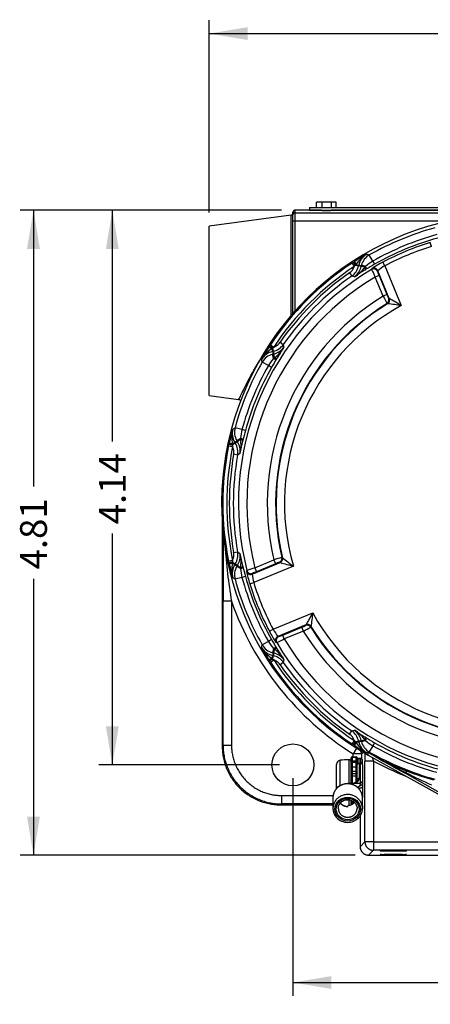
# Model space of a CAD drawing. Units: inches. Extents: x 1 to 33, y 0.8 to 21.2.
# Drawn here: x 12.8 to 15.9, y 8.1 to 15.4 of the extents above; entities that cross this region are included whole.
import ezdxf
from ezdxf.enums import TextEntityAlignment as Align
from ezdxf.lldxf.tags import DXFTag

# ---------------------------------------------------------------- set-up
doc = ezdxf.new("R2010")
doc.units = ezdxf.units.IN
doc.header["$MEASUREMENT"] = 0
for name, color, linetype in [('10-24UNCX25', 7, 'Continuous'), ('5264-4', 7, 'Continuous'), ('6077-P', 7, 'Continuous'), ('6079-2P', 7, 'Continuous'), ('6199', 7, 'Continuous'), ('6413-1', 7, 'Continuous'), ('asize', 7, 'Continuous'), ('GENERICXIH', 7, 'Continuous')]:
    doc.layers.add(name, color=color, linetype=linetype)
doc.styles.add('SEACAD_arial_ttf', font='ARIAL.TTF')
tags = doc.linetypes.add('HIDDEN2', pattern=[0.1875, 0.125, -0.0625]).pattern_tags.tags
tags[6:7] = [DXFTag(74, 4), DXFTag(75, 0), DXFTag(340, '0'), DXFTag(46, 0.0), DXFTag(50, 0.0), DXFTag(44, 0.0), DXFTag(45, 0.0)]
tags[4:5] = [DXFTag(74, 4), DXFTag(75, 0), DXFTag(340, '0'), DXFTag(46, 0.0), DXFTag(50, 0.0), DXFTag(44, 0.0), DXFTag(45, 0.0)]
doc.dimstyles.new('ANSI', dxfattribs={"dimtxt": 0.2, "dimasz": 0.288, "dimexe": 0.1, "dimexo": 0.1, "dimgap": 0.1, "dimtad": 0, "dimzin": 4, "dimdsep": 46, "dimtxsty": 'SEACAD_arial_ttf', "dimblk1": '_SE_FILLED', "dimblk2": '_SE_FILLED', "dimsah": 1, "dimcen": 0.1, "dimadec": 0, "dimazin": 0, "dimtfac": 1, "dimtofl": 0, "dimtmove": 0, "dimatfit": 3, "dimfxl": 0, "dimtolj": 1, "dimtzin": 4, "dimarcsym": 0})

# ---------------------------------------------------------------- blocks, each defined once
blk = doc.blocks.new('DMBLK86')
at = {"layer": 'asize', "linetype": 'Continuous'}
for points in [[(14.5323, 15.3525), (14.2443, 15.3045), (14.5323, 15.2565)], [(18.4563, 15.3525), (18.4563, 15.2565), (18.7443, 15.3045)]]:
    blk.add_hatch(color=7, dxfattribs=at).paths.add_polyline_path(points)
at = {"layer": 'asize', "color": 7, "linetype": 'Continuous'}
for p, q in [((14.2443, 13.9686), (14.2443, 15.4045)), ((18.7443, 13.9604), (18.7443, 15.4045)), ((14.2443, 15.3045), (16.1504, 15.3045)), ((16.8383, 15.3045), (18.7443, 15.3045))]:
    blk.add_line(p, q, dxfattribs=at)
at = {"layer": 'asize', "color": 7, "linetype": 'Continuous', "style": 'SEACAD_arial_ttf'}
blk.add_text('4.50', height=0.2, dxfattribs=at).set_placement((16.2204, 15.4045), align=Align.TOP_LEFT)
blk = doc.blocks.new('_SE_FILLED')
at = {"color": 0}
blk.add_line((0, 0), (-1, 0), dxfattribs=at)
blk.add_solid([(0, 0), (-1, -0.1665), (-1, 0.1665), (0, 0)], dxfattribs=at)
blk = doc.blocks.new('DMBLK87')
at = {"layer": 'asize', "linetype": 'Continuous'}
for points in [[(12.8845, 13.6981), (12.9805, 13.6981), (12.9325, 13.9861)], [(12.8845, 9.4633), (12.9325, 9.1753), (12.9805, 9.4633)]]:
    blk.add_hatch(color=7, dxfattribs=at).paths.add_polyline_path(points)
at = {"layer": 'asize', "color": 7, "linetype": 'Continuous'}
for p, q in [((14.7843, 13.9861), (12.8325, 13.9861)), ((12.9325, 13.9861), (12.9325, 11.9246)), ((12.9325, 11.2368), (12.9325, 9.1753)), ((15.334, 9.1753), (12.8325, 9.1753))]:
    blk.add_line(p, q, dxfattribs=at)
at = {"layer": 'asize', "color": 7, "linetype": 'Continuous', "style": 'SEACAD_arial_ttf'}
blk.add_text('4.81', height=0.2, rotation=90, dxfattribs=at).set_placement((12.8325, 11.3068), align=Align.TOP_LEFT)
blk = doc.blocks.new('DMBLK92')
at = {"layer": 'asize', "linetype": 'Continuous'}
for points in [[(13.4732, 13.6981), (13.5692, 13.6981), (13.5212, 13.9861)], [(13.4732, 10.1366), (13.5212, 9.8486), (13.5692, 10.1366)]]:
    blk.add_hatch(color=7, dxfattribs=at).paths.add_polyline_path(points)
at = {"layer": 'asize', "color": 7, "linetype": 'Continuous'}
for p, q in [((14.7843, 13.9861), (13.4212, 13.9861)), ((13.5212, 13.9861), (13.5212, 12.2613)), ((13.5212, 11.5735), (13.5212, 9.8486)), ((14.7693, 9.8486), (13.4212, 9.8486))]:
    blk.add_line(p, q, dxfattribs=at)
at = {"layer": 'asize', "color": 7, "linetype": 'Continuous', "style": 'SEACAD_arial_ttf'}
blk.add_text('4.14', height=0.2, rotation=90, dxfattribs=at).set_placement((13.4212, 11.6435), align=Align.TOP_LEFT)
blk = doc.blocks.new('DMBLK93')
at = {"layer": 'asize', "linetype": 'Continuous'}
for points in [[(15.1573, 8.1767), (15.1573, 8.2727), (14.8693, 8.2247)], [(17.8313, 8.1767), (18.1193, 8.2247), (17.8313, 8.2727)]]:
    blk.add_hatch(color=7, dxfattribs=at).paths.add_polyline_path(points)
at = {"layer": 'asize', "color": 7, "linetype": 'Continuous'}
for p, q in [((14.8693, 9.7486), (14.8693, 8.1247)), ((18.1193, 9.7486), (18.1193, 8.1247)), ((14.8693, 8.2247), (16.1504, 8.2247)), ((16.8383, 8.2247), (18.1193, 8.2247))]:
    blk.add_line(p, q, dxfattribs=at)
at = {"layer": 'asize', "color": 7, "linetype": 'Continuous', "style": 'SEACAD_arial_ttf'}
blk.add_text('3.25', height=0.2, dxfattribs=at).set_placement((16.2204, 8.3247), align=Align.TOP_LEFT)

msp = doc.modelspace()

# ---------------------------------------------------------------- linework, layer by layer
at = {"layer": '10-24UNCX25', "color": 7, "linetype": 'Continuous'}
for p, q in [((15.194, 9.6893), (15.194, 9.8516)), ((15.2214, 9.6929), (15.2214, 9.8827)), ((15.2889, 9.7124), (15.2889, 9.8869)), ((15.304, 9.8668), (15.304, 9.8711)), ((15.304, 9.7913), (15.304, 9.841)), ((15.304, 9.7124), (15.304, 9.776)), ((15.194, 9.6703), (15.194, 9.6893)), ((15.2889, 9.5435), (15.2889, 9.5867)), ((15.304, 9.5619), (15.304, 9.5829))]:
    msp.add_line(p, q, dxfattribs=at)
for centre, radius, start, end in [((15.2252, 9.8516), 0.0313, 96.97385, 180), ((15.2916, 9.3089), 0.578, 90.26814, 96.97385), ((15.289, 9.8719), 0.015, 0, 90.26814)]:
    msp.add_arc(centre, radius, start, end, dxfattribs=at)
msp.add_open_spline([(15.194, 9.6893), (15.194, 9.6867), (15.1968, 9.6841), (15.2026, 9.6818), (15.2035, 9.6815), (15.2045, 9.6812)], degree=3, knots=[0, 0, 0, 0, 0.5, 0.5, 0.5864249, 0.5864249, 0.5864249, 0.5864249], dxfattribs=at)
at = {"layer": '5264-4', "color": 7, "linetype": 'Continuous'}
for p, q in [((15.304, 9.8998), (15.304, 9.9)), ((15.304, 9.8711), (15.304, 9.8998)), ((15.304, 9.8654), (15.304, 9.8668)), ((15.304, 9.841), (15.304, 9.8654)), ((15.312, 9.9085), (15.341, 9.9085)), ((15.312, 9.9085), (15.312, 9.907)), ((15.312, 9.907), (15.341, 9.907)), ((15.312, 9.907), (15.312, 9.8776)), ((15.312, 9.8776), (15.341, 9.8776)), ((15.312, 9.8776), (15.312, 9.8675)), ((15.312, 9.8675), (15.341, 9.8675)), ((15.312, 9.8675), (15.312, 9.8337)), ((15.341, 9.907), (15.341, 9.9085)), ((15.341, 9.8776), (15.341, 9.907)), ((15.341, 9.8675), (15.341, 9.8776)), ((15.341, 9.8337), (15.341, 9.8675)), ((15.349, 9.9), (15.349, 9.8998)), ((15.349, 9.8998), (15.349, 9.8803)), ((15.349, 9.8668), (15.349, 9.8654)), ((15.349, 9.8654), (15.349, 9.8488)), ((15.304, 9.789), (15.304, 9.7912)), ((15.304, 9.7755), (15.304, 9.789)), ((15.312, 9.8337), (15.341, 9.8337)), ((15.312, 9.8337), (15.312, 9.8014)), ((15.312, 9.8014), (15.341, 9.8014)), ((15.312, 9.8014), (15.312, 9.7854)), ((15.312, 9.7854), (15.341, 9.7854)), ((15.312, 9.7854), (15.312, 9.7667)), ((15.341, 9.8014), (15.341, 9.8337)), ((15.341, 9.7854), (15.341, 9.8014)), ((15.341, 9.7667), (15.341, 9.7854)), ((15.312, 9.7667), (15.341, 9.7667)), ((15.312, 9.7667), (15.312, 9.7124)), ((15.341, 9.7208), (15.341, 9.7667)), ((15.304, 9.5493), (15.304, 9.5619)), ((15.312, 9.5804), (15.312, 9.5683)), ((15.312, 9.5683), (15.3279, 9.5683)), ((15.312, 9.5683), (15.312, 9.5534))]:
    msp.add_line(p, q, dxfattribs=at)
for centre, start, end in [((15.3122, 9.9003), 91.35462, 181.63487), ((15.3408, 9.9003), 358.36513, 88.64538)]:
    msp.add_arc(centre, 0.0082, start, end, dxfattribs=at)
for points in [[(15.304, 9.8998), (15.304, 9.9015), (15.3046, 9.9031), (15.3072, 9.9059), (15.3095, 9.907), (15.312, 9.907)], [(15.312, 9.8776), (15.3095, 9.8776), (15.3072, 9.8759), (15.3046, 9.8717), (15.304, 9.8693), (15.304, 9.8668)], [(15.312, 9.8675), (15.3095, 9.8675), (15.3072, 9.8672), (15.3046, 9.8664), (15.304, 9.8659), (15.304, 9.8654)], [(15.341, 9.907), (15.3435, 9.907), (15.3457, 9.9059), (15.3484, 9.9031), (15.349, 9.9015), (15.349, 9.8998)], [(15.349, 9.8668), (15.349, 9.8693), (15.3484, 9.8717), (15.3457, 9.8759), (15.3435, 9.8776), (15.341, 9.8776)], [(15.349, 9.8654), (15.349, 9.8659), (15.3484, 9.8664), (15.3457, 9.8672), (15.3435, 9.8675), (15.341, 9.8675)], [(15.312, 9.8014), (15.3095, 9.8014), (15.3072, 9.7998), (15.3046, 9.7959), (15.304, 9.7935), (15.304, 9.7912)], [(15.312, 9.7854), (15.3095, 9.7854), (15.3072, 9.786), (15.3046, 9.7874), (15.304, 9.7882), (15.304, 9.789)], [(15.349, 9.7912), (15.349, 9.7935), (15.3484, 9.7959), (15.3457, 9.7998), (15.3435, 9.8014), (15.341, 9.8014)], [(15.349, 9.789), (15.349, 9.7882), (15.3484, 9.7874), (15.3457, 9.786), (15.3435, 9.7854), (15.341, 9.7854)]]:
    msp.add_open_spline(points, degree=3, knots=[0, 0, 0, 0, 0.5, 0.5, 1, 1, 1, 1], dxfattribs=at)
for points, weights in [([(15.304, 9.838), (15.304, 9.8337), (15.312, 9.8337)], [1, 0.707106781186, 1]), ([(15.304, 9.7738), (15.304, 9.7667), (15.312, 9.7667)], [1, 0.707106781187, 1]), ([(15.341, 9.8337), (15.349, 9.8337), (15.349, 9.838)], [1, 0.707106781186, 1]), ([(15.341, 9.7667), (15.349, 9.7667), (15.349, 9.7738)], [1, 0.707106781187, 1]), ([(15.312, 9.5683), (15.304, 9.5683), (15.304, 9.5653)], [1, 0.707106781186, 1])]:
    msp.add_rational_spline(points, weights, degree=2, dxfattribs=at)
at = {"layer": '6077-P', "color": 7, "linetype": 'Continuous'}
for p, q in [((15.9042, 13.7162), (15.8951, 13.7459)), ((15.3107, 13.5919), (15.3232, 13.6001)), ((15.3107, 13.5919), (15.3272, 13.5668)), ((15.3232, 13.6001), (15.3312, 13.6052)), ((15.4202, 13.6578), (15.4395, 13.6526)), ((15.4657, 13.6065), (15.4395, 13.6526)), ((15.4657, 13.6065), (15.4789, 13.5834)), ((15.5557, 13.5719), (15.5412, 13.5993)), ((15.2918, 13.52), (15.309, 13.4954)), ((15.3272, 13.5668), (15.3348, 13.576)), ((15.3348, 13.576), (15.3395, 13.5817)), ((15.3348, 13.576), (15.3593, 13.5705)), ((15.3395, 13.5817), (15.3608, 13.577)), ((15.3608, 13.577), (15.3593, 13.5705)), ((15.3782, 13.5661), (15.3795, 13.5718)), ((15.3795, 13.5718), (15.3805, 13.5761)), ((15.4122, 13.5677), (15.3805, 13.5761)), ((15.4081, 13.5629), (15.4101, 13.5658)), ((15.412, 13.544), (15.4096, 13.5426)), ((15.4101, 13.5658), (15.4122, 13.5677)), ((15.4148, 13.5457), (15.412, 13.544)), ((15.4564, 13.5447), (15.4583, 13.5501)), ((15.5027, 13.5353), (15.5009, 13.5299)), ((15.5889, 13.3272), (15.5027, 13.5353)), ((15.5557, 13.5719), (15.6782, 13.276)), ((15.3292, 13.4905), (15.309, 13.4954)), ((15.5124, 13.5001), (15.4837, 13.4882)), ((15.5427, 13.3459), (15.4837, 13.4882)), ((15.5124, 13.5001), (15.5713, 13.3577)), ((15.5713, 13.3577), (15.5427, 13.3459)), ((15.5842, 13.3287), (15.5889, 13.3272)), ((15.5889, 13.3272), (15.5889, 13.3272)), ((15.5765, 13.2889), (15.5719, 13.2905)), ((15.5765, 13.2889), (15.5765, 13.2889)), ((14.6878, 12.9618), (14.6929, 12.9698)), ((14.6929, 12.9698), (14.7011, 12.9823)), ((14.7011, 12.9823), (14.7261, 12.9658)), ((14.7112, 12.9535), (14.717, 12.9582)), ((14.7112, 12.9535), (14.716, 12.9322)), ((14.7225, 12.9336), (14.716, 12.9322)), ((14.717, 12.9582), (14.7261, 12.9658)), ((14.717, 12.9582), (14.7225, 12.9336)), ((14.773, 13.0012), (14.7976, 12.984)), ((14.7976, 12.984), (14.8025, 12.9637)), ((14.6403, 12.8535), (14.6352, 12.8728)), ((14.7169, 12.9124), (14.7212, 12.9135)), ((14.7253, 12.8808), (14.7169, 12.9124)), ((14.7212, 12.9135), (14.7269, 12.9148)), ((14.7253, 12.8808), (14.7271, 12.8828)), ((14.7271, 12.8828), (14.73, 12.8849)), ((14.7489, 12.8809), (14.7473, 12.8782)), ((14.7504, 12.8833), (14.7489, 12.8809)), ((14.6865, 12.8272), (14.6403, 12.8535)), ((14.7095, 12.8141), (14.6865, 12.8272)), ((14.4202, 12.3537), (14.4375, 12.3637)), ((14.4887, 12.3497), (14.4375, 12.3637)), ((14.5143, 12.3426), (14.4887, 12.3497)), ((14.4782, 12.2844), (14.4499, 12.2679)), ((14.4522, 12.2641), (14.4499, 12.2679)), ((14.4781, 12.2816), (14.4782, 12.2844)), ((14.4787, 12.2781), (14.4781, 12.2816)), ((14.4956, 12.2706), (14.4949, 12.2675)), ((14.3893, 12.2297), (14.3924, 12.2443)), ((14.3893, 12.2297), (14.4187, 12.2236)), ((14.3924, 12.2443), (14.3944, 12.2536)), ((14.4353, 12.2546), (14.4169, 12.2429)), ((14.4169, 12.2429), (14.4177, 12.2355)), ((14.4389, 12.2489), (14.4177, 12.2355)), ((14.4177, 12.2355), (14.4187, 12.2236)), ((14.4353, 12.2546), (14.4389, 12.2489)), ((14.4553, 12.2591), (14.4522, 12.2641)), ((14.4949, 12.2675), (14.4942, 12.2648)), ((14.4564, 12.1602), (14.4268, 12.1655)), ((14.4742, 12.1711), (14.4564, 12.1602)), ((14.4268, 11.4318), (14.4564, 11.437)), ((14.4564, 11.437), (14.4742, 11.4262)), ((14.7872, 11.396), (14.7915, 11.3938)), ((14.7915, 11.3938), (14.7915, 11.3938)), ((14.4187, 11.3736), (14.3893, 11.3676)), ((14.3924, 11.353), (14.3893, 11.3676)), ((14.3944, 11.3437), (14.3924, 11.353)), ((14.4177, 11.3618), (14.4169, 11.3544)), ((14.4169, 11.3544), (14.4353, 11.3427)), ((14.4187, 11.3736), (14.4177, 11.3618)), ((14.4177, 11.3618), (14.4389, 11.3483)), ((14.4389, 11.3483), (14.4353, 11.3427)), ((14.4499, 11.3293), (14.4522, 11.3332)), ((14.4782, 11.3129), (14.4499, 11.3293)), ((14.4522, 11.3332), (14.4553, 11.3381)), ((14.4781, 11.3157), (14.4787, 11.3192)), ((14.4782, 11.3129), (14.4781, 11.3157)), ((14.4942, 11.3325), (14.4949, 11.3297)), ((14.4949, 11.3297), (14.4956, 11.3266)), ((14.5651, 11.2719), (14.7732, 11.3581)), ((14.8726, 11.3311), (14.5767, 11.2085)), ((14.585, 11.3185), (14.7274, 11.3775)), ((14.585, 11.3185), (14.5969, 11.2899)), ((14.7392, 11.3489), (14.5969, 11.2899)), ((14.7274, 11.3775), (14.7392, 11.3489)), ((14.7732, 11.3581), (14.7689, 11.3603)), ((14.7732, 11.358), (14.7732, 11.3581)), ((14.4375, 11.2335), (14.4202, 11.2435)), ((14.4887, 11.2476), (14.4375, 11.2335)), ((14.5143, 11.2546), (14.4887, 11.2476)), ((14.5233, 11.2928), (14.5258, 11.2979)), ((14.5677, 11.2769), (14.5651, 11.2719)), ((14.5471, 11.1994), (14.5767, 11.2085)), ((14.7211, 10.86), (15.017, 10.9825)), ((14.9658, 10.8931), (14.7577, 10.807)), ((14.7929, 10.8166), (14.9352, 10.8756)), ((14.9471, 10.847), (14.9352, 10.8756)), ((14.9643, 10.8885), (14.9658, 10.8931)), ((14.9658, 10.8931), (14.9658, 10.8932)), ((15.004, 10.8808), (15.0025, 10.8762)), ((15.004, 10.8808), (15.004, 10.8808)), ((14.6937, 10.8455), (14.7211, 10.86)), ((14.7577, 10.807), (14.7631, 10.8052)), ((14.8048, 10.788), (14.7929, 10.8166)), ((14.9471, 10.847), (14.8048, 10.788)), ((14.6352, 10.7245), (14.6403, 10.7438)), ((14.6865, 10.77), (14.6403, 10.7438)), ((14.7095, 10.7832), (14.6865, 10.77)), ((14.7483, 10.7607), (14.7429, 10.7625)), ((14.716, 10.6651), (14.7112, 10.6438)), ((14.716, 10.6651), (14.7225, 10.6636)), ((14.7253, 10.7165), (14.7169, 10.6848)), ((14.7212, 10.6838), (14.7169, 10.6848)), ((14.7225, 10.6636), (14.717, 10.6391)), ((14.7269, 10.6825), (14.7212, 10.6838)), ((14.7271, 10.7144), (14.7253, 10.7165)), ((14.73, 10.7124), (14.7271, 10.7144)), ((14.7473, 10.7191), (14.7489, 10.7163)), ((14.7489, 10.7163), (14.7504, 10.7139)), ((14.6929, 10.6275), (14.6878, 10.6355)), ((14.7011, 10.6149), (14.6929, 10.6275)), ((14.7011, 10.6149), (14.7261, 10.6315)), ((14.7112, 10.6438), (14.717, 10.6391)), ((14.717, 10.6391), (14.7261, 10.6315)), ((14.7976, 10.6133), (14.773, 10.5961)), ((14.8025, 10.6335), (14.7976, 10.6133)), ((15.2918, 10.0773), (15.309, 10.1019)), ((15.309, 10.1019), (15.3292, 10.1068)), ((15.3272, 10.0304), (15.3107, 10.0054)), ((15.3232, 9.9972), (15.3107, 10.0054)), ((15.3312, 9.9921), (15.3232, 9.9972)), ((15.3272, 10.0304), (15.3348, 10.0213)), ((15.3348, 10.0213), (15.3593, 10.0268)), ((15.3348, 10.0213), (15.3395, 10.0155)), ((15.3395, 10.0155), (15.3608, 10.0203)), ((15.3593, 10.0268), (15.3608, 10.0203)), ((15.3795, 10.0255), (15.3782, 10.0312)), ((15.3805, 10.0211), (15.3795, 10.0255)), ((15.4122, 10.0296), (15.3805, 10.0211)), ((15.4101, 10.0314), (15.4081, 10.0343)), ((15.4096, 10.0547), (15.412, 10.0532)), ((15.4122, 10.0296), (15.4101, 10.0314)), ((15.412, 10.0532), (15.4148, 10.0516)), ((15.4657, 9.9908), (15.4395, 9.9446)), ((15.4789, 10.0138), (15.4657, 9.9908)), ((15.4395, 9.9446), (15.4202, 9.9395)), ((15.4318, 9.9407), (15.4318, 9.9409)), ((15.4318, 9.9406), (15.4318, 9.9407)), ((15.4544, 9.928), (15.4318, 9.9406)), ((15.4318, 9.9215), (15.4318, 9.9404)), ((15.4318, 9.9215), (16.4798, 9.339)), ((16.4798, 9.351), (15.7062, 9.7858))]:
    msp.add_line(p, q, dxfattribs=at)
for centre, radius, start, end in [((16.4943, 11.7986), 2.1569, 299.5123, 240.4877), ((16.4943, 11.7986), 2.1331, 105.36191, 119.63809), ((16.4943, 11.7986), 2.08, 105.36191, 119.63809), ((16.4943, 11.7986), 2.0535, 105.36191, 119.63809), ((16.4943, 11.7986), 2.0374, 107.10539, 117.89461), ((16.4943, 11.7986), 2.0064, 107.10539, 117.89461), ((16.4943, 11.7986), 2.1487, 123.42806, 146.57194), ((16.1991, 12.2381), 1.6193, 118.7518, 122.41167), ((15.5602, 13.4283), 0.2688, 121.37874, 145.19357), ((15.4827, 13.5496), 0.1249, 120.00134, 167.35018), ((15.5013, 13.544), 0.125, 119.65581, 165.11006), ((15.6772, 13.2581), 0.4076, 121.25241, 130.55966), ((15.8609, 12.9658), 0.7096, 116.77986, 124.57025), ((16.4943, 11.7986), 2.0312, 120.72934, 194.27066), ((16.4943, 11.7986), 2.1187, 123.42806, 146.57194), ((16.4943, 11.7986), 2.0998, 124.93851, 145.06149), ((15.2374, 13.5978), 0.125, 304.94531, 347.35208), ((15.2538, 13.593), 0.1273, 306.36057, 347.80271), ((15.1899, 13.7212), 0.2695, 301.13156, 324.05103), ((16.397, 11.9311), 1.8899, 121.49584, 124.40133), ((13.9774, 7.6147), 6.114, 76.75558, 76.937), ((13.8586, 8.1442), 5.6366, 74.34686, 74.54398), ((16.8313, 11.2133), 2.7289, 119.70921, 121.2706), ((16.6057, 14.0659), 1.262, 204.39655, 207.24416), ((15.7718, 13.6171), 0.2847, 197.84229, 204.27647), ((15.7165, 13.2823), 0.3312, 119.05019, 130.21007), ((16.4943, 11.7986), 1.9688, 120.88552, 194.11448), ((16.4943, 11.7986), 2.0698, 124.93851, 145.06149), ((16.4943, 11.7986), 1.8165, 121.59429, 193.40571), ((16.5933, 13.8642), 1.1715, 206.25886, 209.32187), ((15.9174, 13.4941), 0.372, 201.50054, 206.39646), ((13.8461, 10.1811), 3.5966, 59.37568, 61.01627), ((16.4943, 11.7986), 1.754, 121.73, 193.27), ((16.4943, 11.7986), 1.7503, 121.62804, 193.37196), ((16.4943, 11.7986), 1.6878, 118.91678, 196.08322), ((15.0271, 8.5634), 4.7573, 82.13334, 83.36849), ((16.0549, 12.0938), 1.6193, 147.58833, 151.2482), ((14.8647, 12.7328), 0.2688, 124.80643, 148.62126), ((14.7434, 12.8103), 0.1249, 102.64983, 149.99865), ((20.1488, 14.4343), 5.6366, 195.45602, 195.65314), ((14.6951, 13.0556), 0.125, 282.64792, 325.0547), ((20.6783, 14.3155), 6.114, 193.063, 193.24442), ((14.7, 13.0392), 0.1273, 282.19729, 323.63943), ((14.5718, 13.1031), 0.2695, 305.94897, 328.86844), ((16.3619, 11.896), 1.8899, 145.59867, 148.50416), ((14.749, 12.7916), 0.125, 104.88994, 150.34419), ((15.0347, 12.616), 0.4073, 139.43697, 148.75096), ((17.0805, 11.4612), 2.7297, 148.72965, 150.29054), ((16.4943, 11.7986), 2.1331, 150.36191, 164.63809), ((16.4943, 11.7986), 2.08, 150.36191, 164.63809), ((16.4943, 11.7986), 2.0535, 150.36191, 164.63809), ((15.9749, 11.9006), 1.6193, 163.7518, 167.41167), ((14.6814, 12.2904), 0.2688, 166.37874, 190.19357), ((14.5409, 12.3214), 0.1249, 165.00134, 212.35018), ((14.558, 12.3306), 0.125, 164.65581, 210.11006), ((14.8845, 12.2528), 0.4076, 166.25241, 175.55966), ((17.1465, 11.623), 2.7289, 164.70921, 166.2706), ((14.2125, 12.2357), 0.2695, 346.13156, 9.05103), ((16.4943, 11.7986), 2.1487, 168.42806, 191.57194), ((16.4943, 11.7986), 2.1187, 168.42806, 191.57194), ((17.2147, 7.3508), 5.6366, 119.34686, 119.54398), ((17.6731, 7.0604), 6.114, 121.75558, 121.937), ((14.3333, 12.1821), 0.125, 349.94531, 32.35208), ((14.3484, 12.1902), 0.1273, 351.36057, 32.80271), ((16.3318, 11.8235), 1.8899, 166.49584, 169.40133), ((16.4943, 11.7986), 2.0998, 169.93851, 190.06149), ((16.4943, 11.7986), 2.0698, 169.93851, 190.06149), ((14.3333, 11.4152), 0.125, 327.64792, 10.0547), ((14.3484, 11.4071), 0.1273, 327.19729, 8.63943), ((16.3318, 11.7738), 1.8899, 190.59867, 193.50416), ((14.2125, 11.3616), 0.2695, 350.94897, 13.86844), ((15.139, 10.1544), 1.2905, 105.8194, 108.59986), ((17.7445, 15.1238), 4.7573, 231.63151, 232.86666), ((15.9749, 11.6966), 1.6193, 192.58833, 196.2482), ((14.6814, 11.3068), 0.2688, 169.80643, 193.62126), ((14.5409, 11.2759), 0.1249, 147.64983, 194.99865), ((14.558, 11.2666), 0.125, 149.88994, 195.34419), ((17.2147, 16.2465), 5.6366, 240.45602, 240.65314), ((17.6731, 16.5368), 6.114, 238.063, 238.24442), ((14.8842, 11.3444), 0.4073, 184.43697, 193.75096), ((17.1474, 11.9745), 2.7297, 193.72965, 195.29054), ((14.9313, 10.2274), 1.1448, 107.60998, 110.74932), ((14.8534, 11.0963), 0.2772, 107.76519, 114.33781), ((15.7656, 14.815), 3.5966, 253.98373, 255.62432), ((16.4943, 11.7986), 2.08, 195.36191, 209.63809), ((16.4943, 11.7986), 2.0535, 195.36191, 209.63809), ((15.2277, 11.4229), 0.7163, 190.46653, 198.18335), ((14.8877, 11.2981), 0.3236, 184.65836, 196.08138), ((14.7362, 10.9366), 0.3798, 111.52982, 116.35142), ((16.4943, 11.7986), 2.1331, 195.36191, 209.63809), ((16.4943, 11.7986), 2.0374, 197.10539, 207.89461), ((16.4943, 11.7986), 2.0064, 197.10539, 207.89461), ((18.1119, 9.1504), 3.5966, 149.37568, 151.01627), ((19.7295, 10.3314), 4.7573, 172.13334, 173.36849), ((16.4943, 11.7986), 1.6878, 208.91678, 286.08322), ((14.7989, 11.2217), 0.372, 291.50054, 296.39646), ((14.4288, 11.8976), 1.1715, 296.25886, 299.32187), ((16.4943, 11.7986), 1.754, 211.73, 283.27), ((16.4943, 11.7986), 1.7503, 211.62804, 283.37196), ((15.3272, 11.1652), 0.7096, 206.77986, 214.57025), ((15.0107, 11.0208), 0.3312, 209.05019, 220.21007), ((14.6759, 11.0761), 0.2847, 287.84229, 294.27647), ((16.4943, 11.7986), 1.8165, 211.59429, 283.40571), ((14.749, 10.8056), 0.125, 209.65581, 255.11006), ((15.0349, 10.9815), 0.4076, 211.25241, 220.55966), ((17.0797, 12.1356), 2.7289, 209.70921, 211.2706), ((14.227, 11.91), 1.262, 294.39655, 297.24416), ((16.4943, 11.7986), 2.0312, 210.72934, 284.27066), ((16.4943, 11.7986), 1.9688, 210.88552, 284.11448), ((14.7434, 10.787), 0.1249, 210.00134, 257.35018), ((16.0549, 11.5034), 1.6193, 208.7518, 212.41167), ((14.8647, 10.8645), 0.2688, 211.37874, 235.19357), ((20.1488, 9.1629), 5.6366, 164.34686, 164.54398), ((20.6783, 9.2817), 6.114, 166.75558, 166.937), ((14.6951, 10.5417), 0.125, 34.94531, 77.35208), ((14.7, 10.5581), 0.1273, 36.36057, 77.80271), ((14.5718, 10.4942), 0.2695, 31.13156, 54.05103), ((16.3619, 11.7013), 1.8899, 211.49584, 214.40133), ((16.4943, 11.7986), 2.1487, 213.42806, 236.57194), ((16.4943, 11.7986), 2.1187, 213.42806, 236.57194), ((16.4943, 11.7986), 2.0998, 214.93851, 235.06149), ((16.4943, 11.7986), 2.0698, 214.93851, 235.06149), ((15.2374, 9.9994), 0.125, 12.64792, 55.0547), ((15.2538, 10.0043), 0.1273, 12.19729, 53.63943), ((16.397, 11.6661), 1.8899, 235.59867, 238.50416), ((15.1899, 9.8761), 0.2695, 35.94897, 58.86844), ((16.1991, 11.3592), 1.6193, 237.58833, 241.2482), ((15.5602, 10.1689), 0.2688, 214.80643, 238.62126), ((13.9774, 15.9826), 6.114, 283.063, 283.24442), ((13.8586, 15.4531), 5.6366, 285.45602, 285.65314), ((15.4827, 10.0477), 0.1249, 192.64983, 239.99865), ((15.5013, 10.0533), 0.125, 194.88994, 240.34419), ((15.677, 10.3389), 0.4073, 229.43697, 238.75096), ((16.8317, 12.3847), 2.7297, 238.72965, 240.29054), ((16.4943, 11.7986), 2.08, 240.36191, 254.63503), ((16.4943, 11.7986), 2.0535, 240.36191, 254.63503), ((16.4978, 11.7741), 2.1205, 239.82209, 240.52424), ((18.6438, 15.6205), 6.5251, 240.51149, 240.73865), ((16.4943, 11.7986), 2.1331, 240.36191, 254.63503), ((60.5822, 89.554), 91.525, 240.45771, 240.638762), ((16.484, 11.7687), 2.1091, 240.77975, 248.71098), ((18.4279, 15.2047), 6.0569, 240.59782, 243.36599), ((18.5666, 15.4947), 6.3783, 243.42055, 245.32581), ((16.5135, 11.847), 2.1928, 248.73423, 254.29553)]:
    msp.add_arc(centre, radius, start, end, dxfattribs=at)
for points, weights in [([(15.3232, 13.6001), (15.3211, 13.5979), (15.3348, 13.576)], [1, 0.755464611588, 1]), ([(15.3312, 13.6052), (15.3276, 13.6021), (15.3395, 13.5817)], [1, 0.780505088135, 1]), ([(15.4081, 13.5629), (15.3799, 13.5681), (15.3782, 13.5661)], [1, 0.875361017797, 1]), ([(15.4101, 13.5658), (15.3808, 13.5722), (15.3795, 13.5718)], [1, 0.868981803804, 1]), ([(15.4096, 13.5426), (15.415, 13.5465), (15.4081, 13.5629)], [1, 0.842055726228, 1]), ([(15.412, 13.544), (15.4179, 13.5482), (15.4101, 13.5658)], [1, 0.828119689334, 1]), ([(15.4148, 13.5457), (15.4204, 13.5498), (15.4122, 13.5677)], [1, 0.822469823917, 1]), ([(15.5009, 13.5299), (15.4872, 13.5629), (15.4564, 13.5447)], [1, 0.654846403782, 1]), ([(15.5027, 13.5353), (15.489, 13.5682), (15.4583, 13.5501)], [1, 0.655653898703, 1]), ([(15.5719, 13.2905), (15.5943, 13.3043), (15.5842, 13.3287)], [1, 0.761896744311, 1]), ([(15.5765, 13.2889), (15.5989, 13.3028), (15.5889, 13.3272)], [1, 0.761322692971, 1]), ([(15.5765, 13.2889), (15.599, 13.3028), (15.5889, 13.3272)], [1, 0.761357246125, 1]), ([(14.7112, 12.9535), (14.6909, 12.9654), (14.6878, 12.9618)], [1, 0.780505088135, 1]), ([(14.717, 12.9582), (14.6951, 12.9719), (14.6929, 12.9698)], [1, 0.755464611589, 1]), ([(14.7212, 12.9135), (14.7208, 12.9122), (14.7271, 12.8828)], [1, 0.868981803814, 1]), ([(14.7253, 12.8808), (14.7432, 12.8726), (14.7473, 12.8782)], [1, 0.822469823918, 1]), ([(14.7269, 12.9148), (14.7249, 12.9131), (14.73, 12.8849)], [1, 0.875361017796, 1]), ([(14.7271, 12.8828), (14.7447, 12.8751), (14.7489, 12.8809)], [1, 0.828119689334, 1]), ([(14.73, 12.8849), (14.7465, 12.8779), (14.7504, 12.8833)], [1, 0.842055726228, 1]), ([(14.4781, 12.2816), (14.4529, 12.2653), (14.4522, 12.2641)], [1, 0.86898180382, 1]), ([(14.4787, 12.2781), (14.4551, 12.2618), (14.4553, 12.2591)], [1, 0.875361017797, 1]), ([(14.4949, 12.2675), (14.496, 12.2746), (14.4781, 12.2816)], [1, 0.828119689334, 1]), ([(14.4956, 12.2706), (14.4967, 12.2775), (14.4782, 12.2844)], [1, 0.822469823918, 1]), ([(14.4942, 12.2648), (14.4952, 12.2714), (14.4787, 12.2781)], [1, 0.842055726228, 1]), ([(14.3924, 12.2443), (14.3925, 12.2413), (14.4177, 12.2355)], [1, 0.75546461159, 1]), ([(14.3944, 12.2536), (14.3941, 12.2489), (14.4169, 12.2429)], [1, 0.780505088136, 1]), ([(14.7689, 11.3603), (14.7932, 11.3704), (14.7872, 11.396)], [1, 0.761896744311, 1]), ([(14.7732, 11.3581), (14.7976, 11.3682), (14.7915, 11.3938)], [1, 0.761322692971, 1]), ([(14.7732, 11.358), (14.7976, 11.3682), (14.7915, 11.3938)], [1, 0.761357246125, 1]), ([(14.4177, 11.3618), (14.3925, 11.356), (14.3924, 11.353)], [1, 0.75546461159, 1]), ([(14.4169, 11.3544), (14.3941, 11.3484), (14.3944, 11.3437)], [1, 0.780505088137, 1]), ([(14.4522, 11.3332), (14.4529, 11.3319), (14.4781, 11.3157)], [1, 0.86898180381, 1]), ([(14.4553, 11.3381), (14.4551, 11.3355), (14.4787, 11.3192)], [1, 0.875361017795, 1]), ([(14.4781, 11.3157), (14.496, 11.3226), (14.4949, 11.3297)], [1, 0.828119689334, 1]), ([(14.4782, 11.3129), (14.4967, 11.3198), (14.4956, 11.3266)], [1, 0.822469823919, 1]), ([(14.4787, 11.3192), (14.4952, 11.3259), (14.4942, 11.3325)], [1, 0.842055726227, 1]), ([(14.5233, 11.2928), (14.5322, 11.2582), (14.5651, 11.2719)], [1, 0.655653898703, 1]), ([(14.5258, 11.2979), (14.5346, 11.2633), (14.5677, 11.2769)], [1, 0.654846403782, 1]), ([(15.0025, 10.8762), (14.9886, 10.8986), (14.9643, 10.8885)], [1, 0.761896744311, 1]), ([(15.004, 10.8808), (14.9902, 10.9032), (14.9658, 10.8932)], [1, 0.761357246125, 1]), ([(15.004, 10.8808), (14.9902, 10.9032), (14.9658, 10.8931)], [1, 0.761322692971, 1]), ([(14.7577, 10.807), (14.7247, 10.7933), (14.7429, 10.7625)], [1, 0.655653898704, 1]), ([(14.7631, 10.8052), (14.7301, 10.7915), (14.7483, 10.7607)], [1, 0.654846403782, 1]), ([(14.7271, 10.7144), (14.7208, 10.6851), (14.7212, 10.6838)], [1, 0.868981803817, 1]), ([(14.7473, 10.7191), (14.7432, 10.7247), (14.7253, 10.7165)], [1, 0.822469823916, 1]), ([(14.73, 10.7124), (14.7249, 10.6841), (14.7269, 10.6825)], [1, 0.875361017798, 1]), ([(14.7489, 10.7163), (14.7447, 10.7222), (14.7271, 10.7144)], [1, 0.828119689333, 1]), ([(14.7504, 10.7139), (14.7465, 10.7193), (14.73, 10.7124)], [1, 0.842055726228, 1]), ([(14.6878, 10.6355), (14.6909, 10.6319), (14.7112, 10.6438)], [1, 0.780505088135, 1]), ([(14.6929, 10.6275), (14.6951, 10.6254), (14.717, 10.6391)], [1, 0.755464611588, 1]), ([(15.3348, 10.0213), (15.3211, 9.9994), (15.3232, 9.9972)], [1, 0.75546461159, 1]), ([(15.3395, 10.0155), (15.3276, 9.9951), (15.3312, 9.9921)], [1, 0.780505088137, 1]), ([(15.3782, 10.0312), (15.3799, 10.0292), (15.4081, 10.0343)], [1, 0.875361017798, 1]), ([(15.3795, 10.0255), (15.3808, 10.0251), (15.4101, 10.0314)], [1, 0.868981803812, 1]), ([(15.4081, 10.0343), (15.415, 10.0508), (15.4096, 10.0547)], [1, 0.842055726227, 1]), ([(15.4101, 10.0314), (15.4179, 10.049), (15.412, 10.0532)], [1, 0.828119689333, 1]), ([(15.4122, 10.0296), (15.4204, 10.0475), (15.4148, 10.0516)], [1, 0.822469823919, 1]), ([(15.7062, 9.7858), (15.708, 9.7851), (15.7127, 9.7905)], [1, 0.941536337296, 1]), ([(15.7182, 9.8035), (15.7178, 9.8031), (15.7127, 9.7905)], [1, 0.943690680641, 1])]:
    msp.add_rational_spline(points, weights, degree=2, dxfattribs=at)
for points, knots in [([(15.2918, 13.52), (15.3, 13.5257), (15.3072, 13.5326), (15.3192, 13.5486), (15.3239, 13.5574), (15.3272, 13.5668)], [0, 0, 0, 0, 0.5, 0.5, 1, 1, 1, 1]), ([(14.7261, 12.9658), (14.7308, 12.9674), (14.7354, 12.9694), (14.7441, 12.9741), (14.7484, 12.9768), (14.7603, 12.9857), (14.7672, 12.9929), (14.773, 13.0012)], [0, 0, 0, 0, 0.25, 0.25, 0.5, 0.5, 1, 1, 1, 1]), ([(14.4268, 12.1655), (14.4286, 12.1754), (14.4288, 12.1853), (14.426, 12.2051), (14.4231, 12.2147), (14.4187, 12.2236)], [0, 0, 0, 0, 0.5, 0.5, 1, 1, 1, 1]), ([(14.4187, 11.3736), (14.4209, 11.3781), (14.4227, 11.3827), (14.4256, 11.3922), (14.4267, 11.3971), (14.4288, 11.4119), (14.4286, 11.4219), (14.4268, 11.4318)], [0, 0, 0, 0, 0.25, 0.25, 0.5, 0.5, 1, 1, 1, 1]), ([(14.773, 10.5961), (14.7672, 10.6043), (14.7604, 10.6115), (14.7444, 10.6235), (14.7356, 10.6282), (14.7261, 10.6315)], [0, 0, 0, 0, 0.5, 0.5, 1, 1, 1, 1]), ([(15.3272, 10.0304), (15.3256, 10.0351), (15.3236, 10.0396), (15.3189, 10.0484), (15.3162, 10.0527), (15.3072, 10.0646), (15.3, 10.0715), (15.2918, 10.0773)], [0, 0, 0, 0, 0.25, 0.25, 0.5, 0.5, 1, 1, 1, 1])]:
    msp.add_open_spline(points, degree=3, knots=knots, dxfattribs=at)
at = {"layer": '6079-2P', "color": 7, "linetype": 'Continuous'}
for p, q in [((14.8693, 13.9532), (14.8693, 13.9711)), ((14.8843, 13.9861), (14.8843, 13.9682)), ((14.8843, 13.9861), (14.8843, 13.9861)), ((15.0828, 13.9861), (14.8843, 13.9861)), ((15.0828, 13.9861), (14.8843, 13.9861)), ((14.8843, 13.9682), (16.0783, 13.9682)), ((14.8843, 13.9682), (14.8843, 13.9052)), ((17.8328, 13.9861), (15.1558, 13.9861)), ((17.8328, 13.9861), (15.1558, 13.9861)), ((14.8563, 13.9494), (14.2443, 13.8686)), ((14.8563, 13.2018), (14.8563, 13.9494)), ((14.8693, 13.9052), (14.8693, 13.9532)), ((14.8693, 13.2195), (14.8693, 13.9052)), ((14.8843, 13.9052), (14.8693, 13.9052)), ((16.0314, 13.9052), (14.8843, 13.9052)), ((14.8843, 13.9052), (14.8843, 13.2339)), ((14.2443, 12.6036), (14.2443, 13.8686)), ((14.8716, 13.2195), (14.8693, 13.2195)), ((14.2443, 12.6036), (14.463, 12.5748)), ((14.3414, 11.668), (14.3414, 9.9877)), ((14.3414, 11.6677), (14.3414, 9.9877)), ((14.348, 9.9942), (14.348, 11.0694)), ((14.411, 11.0694), (14.348, 11.0694)), ((14.411, 11.0694), (14.411, 9.9942)), ((14.3414, 9.9877), (14.348, 9.9942)), ((14.411, 9.9942), (14.348, 9.9942)), ((14.3414, 9.9877), (14.3414, 9.9877)), ((15.3449, 9.9735), (15.318, 9.9309)), ((15.3808, 9.9304), (15.3183, 9.9304)), ((15.3183, 9.9085), (15.3183, 9.9304)), ((15.3991, 9.9406), (15.3808, 9.9304)), ((15.3808, 9.9304), (15.3808, 9.8945)), ((15.407, 9.2743), (15.407, 9.8762)), ((15.47, 9.8762), (15.407, 9.8762)), ((15.47, 9.8762), (15.47, 9.2743)), ((14.7853, 9.5568), (14.7788, 9.5503)), ((14.7788, 9.5503), (15.1683, 9.5503)), ((14.7788, 9.5503), (14.7788, 9.5503)), ((14.7788, 9.5503), (15.1683, 9.5503)), ((14.7853, 9.6198), (15.1696, 9.6198)), ((14.7853, 9.6198), (14.7853, 9.5568)), ((15.1683, 9.5568), (14.7853, 9.5568)), ((15.371, 9.4683), (15.371, 9.2383)), ((15.371, 9.4682), (15.371, 9.2383)), ((15.371, 9.2383), (15.407, 9.2743)), ((15.47, 9.2743), (15.407, 9.2743)), ((15.47, 9.2743), (17.5187, 9.2743)), ((15.47, 9.2743), (15.47, 9.2113)), ((15.371, 9.2383), (15.371, 9.2383)), ((15.47, 9.2113), (15.434, 9.1753)), ((17.5187, 9.2113), (15.47, 9.2113)), ((15.434, 9.1753), (17.5547, 9.1753)), ((15.434, 9.1753), (15.434, 9.1753)), ((15.434, 9.1753), (17.5547, 9.1753))]:
    msp.add_line(p, q, dxfattribs=at)
msp.add_circle((14.8693, 9.8486), 0.1562, dxfattribs=at)
for centre, radius, start, end in [((14.8543, 13.9643), 0.015, 277.51957, 0), ((88.5811, 11.0339), 74.2331, 179.575482, 179.972546), ((18.6852, 11.7907), 4.3347, 184.06344, 189.5783), ((16.4943, 11.7986), 2.2073, 199.29049, 237.79777), ((15.3177, 9.9304), 0.063, 0.02285, 24.1105), ((20.9389, 9.8778), 5.5319, 179.39727, 180.01671), ((23.6942, 12.6756), 8.6876, 198.58988, 198.79786), ((16.4943, 11.7986), 2.1783, 241.94997, 248.97896), ((15.434, 9.2383), 0.063, 180, 270)]:
    msp.add_arc(centre, radius, start, end, dxfattribs=at)
for centre in [(15.6193, 9.2063), (15.6193, 9.1801)]:
    msp.add_ellipse(centre, major_axis=(-0.0979, 0), ratio=0.026186, dxfattribs=at)
for points, weights in [([(14.8843, 13.9861), (14.8693, 13.9861), (14.8693, 13.9711)], [1, 0.707106781187, 1]), ([(14.8843, 13.9682), (14.8693, 13.9682), (14.8693, 13.9532)], [1, 0.707106781187, 1]), ([(14.348, 9.9942), (14.348, 9.5569), (14.7853, 9.5568)], [1, 0.707349006016, 1]), ([(14.411, 9.9942), (14.411, 9.6198), (14.7853, 9.6198)], [1, 0.707349006016, 1]), ([(14.3414, 9.9877), (14.3415, 9.5504), (14.7788, 9.5503)], [1, 0.707349006016, 1]), ([(15.407, 9.2743), (15.4071, 9.2113), (15.47, 9.2113)], [1, 0.707349006016, 1]), ([(15.371, 9.2383), (15.3711, 9.1754), (15.434, 9.1753)], [1, 0.707349006016, 1])]:
    msp.add_rational_spline(points, weights, degree=2, dxfattribs=at)
msp.add_rational_spline([(15.0858, 13.9861), (15.0865, 13.9852), (15.1193, 13.9852), (15.1522, 13.9852), (15.1528, 13.9861)], [1, 0.713888325084, 1, 0.713888325085, 1], degree=2, knots=[0, 0, 0, 0.5, 0.5, 1, 1, 1], dxfattribs=at)
for points, knots in [([(14.4629, 12.5748), (14.464, 12.5747), (14.4664, 12.5779), (14.4741, 12.5914), (14.4793, 12.6019), (14.4929, 12.6294), (14.5013, 12.6466), (14.5309, 12.7063), (14.5571, 12.7575), (14.599, 12.8304), (14.6088, 12.847), (14.6191, 12.864)], [0.4403272, 0.4403272, 0.4403272, 0.4403272, 0.5, 0.5, 0.5625, 0.5625, 0.625, 0.625, 0.75, 0.75, 0.7854807, 0.7854807, 0.7854807, 0.7854807]), ([(14.4631, 12.5747), (14.4639, 12.5746), (14.4675, 12.5745), (14.4737, 12.5717), (14.4781, 12.5685), (14.4798, 12.567)], [0, 0, 0, 0, 0.0183337, 0.0933165, 0.1494963, 0.1494963, 0.1494963, 0.1494963]), ([(15.3183, 9.9304), (15.3183, 9.9305), (15.3183, 9.9306), (15.3182, 9.9306), (15.3182, 9.9307), (15.3182, 9.9307), (15.3182, 9.9308), (15.3181, 9.9308), (15.3181, 9.9308), (15.318, 9.9309)], [0, 0, 0, 0, 0.334458, 0.334458, 0.334458, 0.66892, 0.66892, 0.66892, 1, 1, 1, 1])]:
    msp.add_open_spline(points, degree=3, knots=knots, dxfattribs=at)
at = {"layer": '6199', "color": 7, "linetype": 'Continuous'}
for p, q in [((15.0466, 14.0061), (15.0466, 14.0461)), ((15.0885, 14.0461), (15.0466, 14.0461)), ((15.0885, 14.0061), (15.0885, 14.0461)), ((15.1578, 14.0461), (15.0885, 14.0461)), ((15.1578, 14.0061), (15.1578, 14.0461)), ((15.1921, 14.0461), (15.1578, 14.0461)), ((15.1921, 14.0061), (15.1921, 14.0461)), ((15.0828, 13.9861), (15.0828, 13.9861)), ((15.1558, 13.9861), (15.1558, 13.9861))]:
    msp.add_line(p, q, dxfattribs=at)
at = {"layer": '6199', "color": 7, "linetype": 'HIDDEN2'}
for p, q in [((15.0924, 13.9861), (15.0924, 13.9861)), ((15.1462, 13.9861), (15.1462, 13.9861))]:
    msp.add_line(p, q, dxfattribs=at)
at = {"layer": '6413-1', "color": 7, "linetype": 'Continuous'}
for p, q in [((15.349, 9.8803), (15.349, 9.8675)), ((15.349, 9.7354), (15.349, 9.8488)), ((15.364, 9.8613), (15.364, 9.8961)), ((15.374, 9.8961), (15.364, 9.8961)), ((15.364, 9.8613), (15.374, 9.8613)), ((15.364, 9.8613), (15.364, 9.7476)), ((15.374, 9.8961), (15.374, 9.8613)), ((15.374, 9.7196), (15.374, 9.8613)), ((15.389, 9.8491), (15.389, 9.8811)), ((15.389, 9.8491), (15.389, 9.7074)), ((15.2805, 9.7126), (15.2805, 9.7124)), ((15.2805, 9.7124), (15.2865, 9.7124)), ((15.2805, 9.7071), (15.2805, 9.7124)), ((15.2865, 9.7124), (15.3374, 9.7124)), ((15.3374, 9.7124), (15.3686, 9.7124)), ((15.389, 9.7074), (15.389, 9.6857)), ((15.358, 9.6823), (15.35, 9.6823)), ((15.358, 9.6752), (15.358, 9.6823)), ((15.389, 9.6857), (15.389, 9.6055)), ((15.1683, 9.6039), (15.1683, 9.5239)), ((15.3883, 9.5239), (15.3883, 9.6039)), ((15.2805, 9.5381), (15.2805, 9.5433)), ((15.389, 9.5431), (15.389, 9.5213))]:
    msp.add_line(p, q, dxfattribs=at)
for centre, radius, start, end in [((15.364, 9.8811), 0.015, 90, 180), ((15.374, 9.8811), 0.015, 0, 90), ((15.2781, 9.5957), 0.1125, 66.86456, 135.15396), ((15.2831, 9.6047), 0.1024, 49.26742, 67.47211), ((15.2761, 9.6066), 0.0678, 218.94941, 274.84684), ((15.2777, 9.5316), 0.112, 222.26881, 270.32394), ((15.2789, 9.5316), 0.112, 269.69256, 314.91195)]:
    msp.add_arc(centre, radius, start, end, dxfattribs=at)
for major_axis in [(0.095, 0), (0.085, 0)]:
    msp.add_ellipse((15.2783, 9.5188), major_axis=major_axis, ratio=0.940342, dxfattribs=at)
for points, weights in [([(15.364, 9.8613), (15.349, 9.8613), (15.349, 9.8491)], [1, 0.707106781187, 1]), ([(15.389, 9.8491), (15.389, 9.8613), (15.374, 9.8613)], [1, 0.707106781187, 1]), ([(15.2805, 9.7126), (15.2835, 9.7124), (15.2865, 9.7124)], [1, 0.99884466609, 1]), ([(15.3374, 9.7124), (15.3332, 9.715), (15.3303, 9.7134)], [1, 0.925716741389, 1]), ([(15.3374, 9.7124), (15.364, 9.7264), (15.364, 9.7476)], [1, 0.910050936702, 1]), ([(15.364, 9.7476), (15.349, 9.7476), (15.349, 9.7354)], [1, 0.707106781187, 1]), ([(15.3686, 9.7124), (15.374, 9.7153), (15.374, 9.7196)], [1, 0.912057872472, 1]), ([(15.3693, 9.6937), (15.389, 9.6973), (15.389, 9.7074)], [1, 0.825843194836, 1]), ([(15.389, 9.7074), (15.389, 9.7196), (15.374, 9.7196)], [1, 0.707106781187, 1]), ([(15.358, 9.6752), (15.3542, 9.6789), (15.35, 9.6823)], [1, 0.9987349043, 1]), ([(15.358, 9.6823), (15.3638, 9.6878), (15.3693, 9.6937)], [1, 0.982696716492, 1]), ([(15.358, 9.6752), (15.389, 9.6752), (15.389, 9.6857)], [1, 0.707106781187, 1]), ([(15.3883, 9.6039), (15.3883, 9.6452), (15.358, 9.6752)], [1, 0.928557162047, 1]), ([(15.2227, 9.5639), (15.2445, 9.537), (15.2805, 9.5381)], [1, 0.88949901484, 1]), ([(15.1683, 9.5239), (15.1683, 9.486), (15.1944, 9.457)], [1, 0.938902025071, 1]), ([(15.3882, 9.5199), (15.389, 9.5206), (15.389, 9.5213)], [1, 0.993767484713, 1]), ([(15.3883, 9.5409), (15.389, 9.542), (15.389, 9.5431)], [1, 0.994435739656, 1])]:
    msp.add_rational_spline(points, weights, degree=2, dxfattribs=at)
for points, weights in [([(15.35, 9.6823), (15.2965, 9.7255), (15.2324, 9.6978), (15.1683, 9.6702), (15.1683, 9.6039)], [1, 0.841846907567, 1, 0.841846907567, 1]), ([(15.3584, 9.453), (15.4694, 9.5639), (15.3188, 9.6201), (15.1683, 9.6762), (15.1683, 9.5239)], [1, 0.561887211207, 1, 0.561887211207, 1]), ([(15.2083, 9.5239), (15.2083, 9.4581), (15.2783, 9.4581), (15.3483, 9.4581), (15.3483, 9.5239)], [1, 0.707106781187, 1, 0.707106781187, 1])]:
    msp.add_rational_spline(points, weights, degree=2, knots=[0, 0, 0, 0.5, 0.5, 1, 1, 1], dxfattribs=at)
for points in [[(15.3302, 9.7135), (15.3297, 9.7129), (15.3277, 9.7125), (15.3242, 9.7125)], [(15.3281, 9.5682), (15.3167, 9.5541), (15.2992, 9.5432), (15.2805, 9.5433)]]:
    msp.add_open_spline(points, degree=3, dxfattribs=at)
for points, knots in [([(15.349, 9.7354), (15.349, 9.7346), (15.3488, 9.7323), (15.3473, 9.728), (15.343, 9.7222), (15.3368, 9.7171), (15.3322, 9.7145), (15.3304, 9.7135)], [0, 0, 0, 0, 0.125996, 0.384776, 0.621133, 0.871802, 1, 1, 1, 1]), ([(15.3693, 9.6937), (15.3721, 9.6967), (15.3737, 9.7006), (15.3742, 9.7063), (15.374, 9.7081), (15.3729, 9.7105), (15.3723, 9.7113), (15.3707, 9.7122), (15.3696, 9.7124), (15.3686, 9.7124)], [0, 0, 0, 0, 0.5, 0.5, 0.75, 0.75, 0.875, 0.875, 1, 1, 1, 1]), ([(15.2088, 9.5204), (15.2086, 9.5224), (15.2079, 9.5285), (15.21, 9.5399), (15.2151, 9.553), (15.2234, 9.565), (15.2341, 9.5749), (15.247, 9.5825), (15.2612, 9.5874), (15.2762, 9.5893), (15.2913, 9.5882), (15.3057, 9.5842), (15.3189, 9.5774), (15.3302, 9.5682), (15.3392, 9.557), (15.3452, 9.5443), (15.3482, 9.5328), (15.348, 9.5264), (15.3479, 9.5239)], [0, 0, 0, 0, 0.026789, 0.094927, 0.163081, 0.231008, 0.298596, 0.365839, 0.432797, 0.49955, 0.566174, 0.632737, 0.699308, 0.765982, 0.832872, 0.90009, 0.967703, 1, 1, 1, 1]), ([(15.3861, 9.5124), (15.387, 9.5137), (15.3885, 9.5165), (15.3888, 9.5194), (15.389, 9.5213)], [0.6983473, 0.6983473, 0.6983473, 0.6983473, 0.8406469, 1, 1, 1, 1])]:
    msp.add_open_spline(points, degree=3, knots=knots, dxfattribs=at)
at = {"layer": 'GENERICXIH', "color": 7, "linetype": 'Continuous'}
for p, q in [((14.9943, 14.0061), (17.9943, 14.0061)), ((14.9943, 14.0061), (14.9943, 13.9861)), ((14.9943, 13.9861), (17.9943, 13.9861))]:
    msp.add_line(p, q, dxfattribs=at)

# ---------------------------------------------------------------- dimensions: what is measured, and where the dimension line sits
at = {"layer": 'asize', "color": 7, "linetype": 'Continuous'}
for base, p1, p2, angle, picture, middle, dimtype in [((14.2443, 15.3045), (14.2443, 13.8686), (18.7443, 13.8604), 359.89512, 'DMBLK86', (16.4943, 15.3045), 161), ((15.434, 11.5807), (14.8843, 13.9861), (15.434, 9.1753), 90, 'DMBLK87', (12.9325, 11.5807), 160), ((13.5212, 13.9861), (14.8843, 13.9861), (14.8693, 9.8486), 269.79228, 'DMBLK92', (13.5212, 11.9174), 161), ((14.8693, 8.2247), (14.8693, 9.8486), (18.1193, 9.8486), 0, 'DMBLK93', (16.4943, 8.2247), 161)]:
    dim = msp.add_linear_dim(base=base, p1=p1, p2=p2, angle=angle, text='\\A1;<>', dimstyle='ANSI', dxfattribs=at)
    dim.commit()
    dim.dimension.update_dxf_attribs({"geometry": picture, "text_midpoint": middle, "dimtype": dimtype})

doc.saveas('drawing.dxf')
